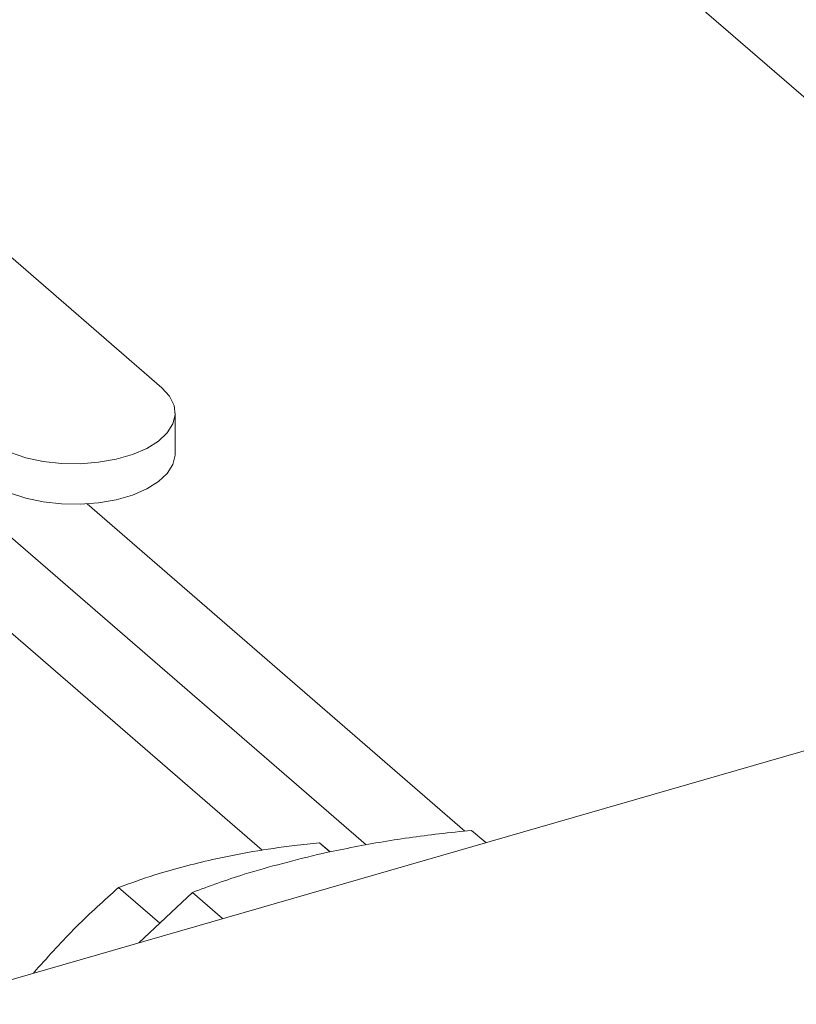
# Model space of a CAD drawing. Extents: x 19.1 to 29.8, y 0.6 to 8.7.
# Drawn here: x 26.4 to 26.5, y 4.2 to 4.3 of the extents above; entities that cross this region are included whole.
import ezdxf

# ---------------------------------------------------------------- set-up
doc = ezdxf.new("R2010")
doc.units = 0
doc.header["$MEASUREMENT"] = 0
doc.layers.get('0').update_dxf_attribs({"linetype": 'CONTINUOUS'})
doc.layers.add('D7', color=7, linetype='CONTINUOUS')

# ---------------------------------------------------------------- blocks, each defined once
blk = doc.blocks.new('A$C50DB2F85')
at = {"color": 7, "linetype": 'Continuous', "lineweight": 15}
for p, q in [((6.411682663989087, 2.709650006530894), (6.468547632294676, 2.660402460222998)), ((6.674205882002202, 2.69019597627685), (5.653315888972177, 2.395490420132407)), ((6.357109344430629, 2.681773528487693), (6.386953554748221, 2.655927060694865)), ((6.405097115468809, 2.615368937620077), (6.345746868547611, 2.666768798344562)), ((6.38815853136261, 2.650083163757556), (6.38815853136261, 2.653678498976654)), ((6.413859515259478, 2.61659780544765), (6.380343010449995, 2.645624365726666)), ((6.395879488822505, 2.614895360381252), (6.364671292002985, 2.641922867301187)), ((6.415697372452559, 2.615571109982137), (6.414438937763027, 2.616660946392277)), ((6.414438937763027, 2.616660946392277), (6.415713346080796, 2.615575691173169)), ((6.401884048038642, 2.614747747072735), (6.400959394705243, 2.61554852034915)), ((6.401896818204467, 2.614750188574715), (6.400959394705243, 2.61554852034915)), ((6.386772439488301, 2.608429200581084), (6.383127655152993, 2.611585676406784)), ((6.384919303704951, 2.606686141849981), (6.38967253498895, 2.611157250711751)), ((6.392356295046088, 2.608833046324613), (6.38967253498895, 2.611157250711751)), ((6.37581197278671, 2.604272499302165), (6.375586383331598, 2.603991869810291))]:
    blk.add_line(p, q, dxfattribs=at)
at = {"color": 7, "linetype": 'Continuous', "lineweight": 15, "flags": 128}
for points in [[(6.386953554748221, 2.655927060694865), (6.387647250353726, 2.655173129041974), (6.388052083590711, 2.654368208115604), (6.388154327421422, 2.653539773426925), (6.387950196996787, 2.652716250661794), (6.387447180193636, 2.651925239899763), (6.386661738518359, 2.651194051852156), (6.385621053312082, 2.650547572102089), (6.384360505897721, 2.650007533685586), (6.382922929777525, 2.649592541205601), (6.381357462084441, 2.649316779330591), (6.379717203718617, 2.649189337334145), (6.378058000188151, 2.649215057083944), (6.376436448801872, 2.649392517851935), (6.374907792485192, 2.649716068157294), (6.373524411252479, 2.650174430348016), (6.372332663930425, 2.650752188744961), (6.371373455970957, 2.651429713569335)], [(6.38815853136261, 2.650083163757556), (6.388154327421422, 2.64994443820783), (6.387950196996787, 2.649120915442698), (6.387447180193636, 2.648329904680666), (6.386661738518359, 2.64759871663306), (6.385621053312082, 2.646952236882991), (6.384360505897721, 2.64641219846649), (6.382922929777525, 2.645997205986501), (6.381357462084441, 2.645721444111495), (6.379717203718617, 2.645594002115046), (6.378058000188151, 2.645619721864848), (6.376436448801872, 2.645797182632839), (6.374907792485192, 2.646120732938198), (6.373524411252479, 2.646579095128918), (6.372332663930425, 2.647156853525868), (6.371373455970957, 2.64783437835024)]]:
    blk.add_lwpolyline(points, dxfattribs=at)
at = {"color": 7, "linetype": 'Continuous', "lineweight": 15}
for points, knots in [([(6.401232817770993, 2.614621744470493), (6.402897561404604, 2.614962572427712), (6.406240871538319, 2.615647058339067), (6.410711863053866, 2.616269299058589), (6.413481074909942, 2.616560292538593), (6.414438937763027, 2.616660946392277)], [0, 0, 0, 0, 0.3934674868955755, 0.7902020525389255, 1, 1, 1, 1]), ([(6.400959394705243, 2.61554852034915), (6.400215790262326, 2.615470033900476), (6.398205560616791, 2.615257856865491), (6.394990250894768, 2.614805636293601), (6.392633872829723, 2.614322557485163), (6.391451288108801, 2.614080116925082)], [0, 0, 0, 0, 0.2262712018424463, 0.6116922541415887, 1, 1, 1, 1]), ([(6.38967253498895, 2.611157250711751), (6.391179589722956, 2.611710499685556), (6.394783532653722, 2.61303352909058), (6.398860632112918, 2.614037564723797), (6.401232817770993, 2.614621744470493)], [0, 0, 0, 0, 0.4181683125889201, 1, 1, 1, 1]), ([(6.391451288108801, 2.614080116925082), (6.389703791992279, 2.613648811657755), (6.386769674137344, 2.612924632374132), (6.384176422928935, 2.611971246574869), (6.383127655152993, 2.611585676406784)], [0, 0, 0, 0, 0.5955780247796162, 1, 1, 1, 1]), ([(6.383127655152993, 2.611585676406784), (6.381855279000337, 2.610447159193964), (6.37929605555593, 2.608157176049555), (6.376977703420241, 2.605572263683704), (6.37581197278671, 2.604272499302165)], [0, 0, 0, 0, 0.497172748016449, 0.9999999999999999, 0.9999999999999999, 0.9999999999999999, 0.9999999999999999])]:
    blk.add_open_spline(points, degree=3, knots=knots, dxfattribs=at)

msp = doc.modelspace()

# ---------------------------------------------------------------- block references
at = {"layer": 'D7', "color": 7, "linetype": 'Continuous'}
msp.add_blockref('A$C50DB2F85', (20.01032860284889, 1.590995377594335), dxfattribs=at)

doc.saveas('drawing.dxf')
